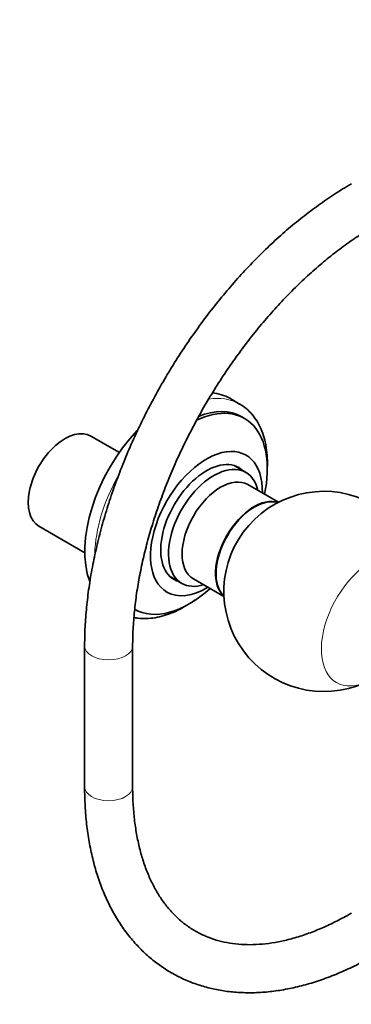
# Model space of a CAD drawing. Units: millimetres. Extents: x 0 to 1505, y 0 to 1728.
# Drawn here: x 1109 to 1192, y 127 to 373 of the extents above; entities that cross this region are included whole.
import ezdxf
from ezdxf import colors
from ezdxf.entities.mleader import LeaderData, LeaderLine
from ezdxf.math import Vec2, Vec3

# ---------------------------------------------------------------- set-up
doc = ezdxf.new("R2010")
doc.units = ezdxf.units.MM
doc.layers.add('DV6_Défaut', color=7, linetype='Continuous')
doc.layers.add('Défaut', color=7, linetype='Continuous')

# ---------------------------------------------------------------- blocks, each defined once
blk = doc.blocks.new('_DOT')
at = {"color": 0}
blk.add_line((0, 0), (-1, 0), dxfattribs=at)
at = {"color": 0, "const_width": 0.333}
blk.add_lwpolyline([(-0.1665, 0, 1), (0.1665, 0, 1)], format="xyb", close=True, dxfattribs=at)
blk = doc.blocks.new('SE5')
at = {"layer": 'DV6_Défaut', "color": 7, "linetype": 'Continuous', "lineweight": 35}
for p, q in [((1163.7, 277.13), (1161.23, 278.56)), ((1164.93, 273.54), (1164.22, 273.94)), ((1133.66, 265.05), (1126.57, 269.14)), ((1165.26, 260.06), (1162.32, 261.76)), ((1173.4, 252.59), (1165.76, 257.01)), ((1113.57, 246.63), (1125.02, 240.01)), ((1146.32, 234.05), (1149.26, 232.35)), ((1152.16, 233.45), (1159.8, 229.04)), ((1124.98, 216.69), (1124.98, 181.54)), ((1136.98, 181.54), (1136.98, 216.69))]:
    blk.add_line(p, q, dxfattribs=at)
blk.add_arc((1184.77, 230.33), 25, 61.0027, 294.107, dxfattribs=at)
at = {"layer": 'DV6_Défaut', "color": 7, "linetype": 'Continuous', "lineweight": 18}
for centre, major_axis, start_param, end_param in [((1148.7, 251.15), (-15, -25.98), 3.145805, 3.580391), ((1148.7, 251.15), (-15, -25.98), 4.735779, 5.461788), ((1196.94, 223.3), (-9.06, -15.7), 2.620339, 6.909821), ((1130.98, 216.69), (6, 0), 3.142065, 6.2831), ((1130.98, 181.54), (6, 0), 3.141593, 6.283185)]:
    blk.add_ellipse(centre, major_axis=major_axis, ratio=0.57735, start_param=start_param, end_param=end_param, dxfattribs=at)
at = {"layer": 'DV6_Défaut', "color": 7, "linetype": 'Continuous', "lineweight": 35}
for centre, major_axis, start_param, end_param in [((1146.23, 252.58), (-15, -25.98), 3.141593, 3.401203), ((1151.18, 249.72), (-13.75, -23.82), 2.088108, 3.838376), ((1150.47, 250.13), (-13.75, -23.82), 3.141593, 3.775381), ((1120.07, 257.88), (6.5, 11.26), 0, 3.141593), ((1146.23, 252.58), (-15, -25.98), 4.318485, 5.841767), ((1155.42, 247.27), (-9.88, -17.1), 2.330363, 6.283185), ((1155.42, 247.27), (8.08, 13.99), 0, 3.277992), ((1157.26, 246.21), (-8, -13.86), 2.586782, 6.283185), ((1153.65, 248.29), (-8.07, -13.99), -3.277992, -3.251272), ((1155.42, 247.27), (8.08, 13.99), 6.146786, 6.283185), ((1158.96, 245.23), (-6.8, -11.78), 3.141593, 6.283185), ((1167.32, 240.4), (-6.8, -11.78), 3.254466, 6.170312), ((1167.44, 240.33), (6.8, 11.78), 0.134376, 3.007217), ((1153.65, 248.29), (-8.07, -13.99), 0.109679, 0.136399), ((1155.42, 247.27), (-9.88, -17.1), 0, 0.811229), ((1157.26, 246.21), (-8, -13.86), 0, 0.554811), ((1151.18, 249.72), (-13.75, -23.82), 0, 1.053485)]:
    blk.add_ellipse(centre, major_axis=major_axis, ratio=0.57735, start_param=start_param, end_param=end_param, dxfattribs=at)
for points, knots in [([(1191.62, 332.11), (1190.82, 331.65), (1188.88, 330.5), (1185.37, 328.22), (1181.38, 325.35), (1177.4, 322.21), (1173.5, 318.85), (1169.67, 315.26), (1165.93, 311.46), (1162.29, 307.47), (1158.76, 303.3), (1155.35, 298.96), (1152.08, 294.47), (1148.94, 289.85), (1145.97, 285.1), (1143.15, 280.24), (1140.51, 275.3), (1138.05, 270.28), (1135.78, 265.2), (1133.7, 260.09), (1131.83, 254.95), (1130.18, 249.8), (1128.74, 244.66), (1127.52, 239.55), (1126.53, 234.48), (1125.78, 229.46), (1125.26, 224.55), (1125.01, 220.2), (1124.99, 217.79), (1124.98, 216.69)], [0, 0, 0, 0, 0.020343, 0.058707, 0.097048, 0.135364, 0.17365, 0.211903, 0.250125, 0.288317, 0.326483, 0.364627, 0.402753, 0.440866, 0.478971, 0.517072, 0.555175, 0.593283, 0.631401, 0.669534, 0.707687, 0.745865, 0.784072, 0.822314, 0.860594, 0.898914, 0.937276, 0.975679, 1, 1, 1, 1]), ([(1136.98, 216.69), (1136.98, 217.49), (1137, 219.47), (1137.2, 223.18), (1137.64, 227.57), (1138.3, 232.1), (1139.19, 236.71), (1140.29, 241.4), (1141.61, 246.14), (1143.14, 250.9), (1144.87, 255.68), (1146.8, 260.46), (1148.92, 265.2), (1151.23, 269.9), (1153.71, 274.54), (1156.36, 279.09), (1159.16, 283.53), (1162.1, 287.86), (1165.17, 292.05), (1168.36, 296.08), (1171.65, 299.94), (1175.03, 303.62), (1178.49, 307.09), (1182.01, 310.35), (1185.57, 313.39), (1189.17, 316.19), (1192.75, 318.72), (1195.65, 320.57), (1197.16, 321.46), (1197.62, 321.72)], [0, 0, 0, 0, 0.020122, 0.058575, 0.097066, 0.135595, 0.174166, 0.212779, 0.251433, 0.290123, 0.328847, 0.367598, 0.406371, 0.445162, 0.483963, 0.522771, 0.561577, 0.600376, 0.639161, 0.677926, 0.716665, 0.755373, 0.794045, 0.832675, 0.871259, 0.909794, 0.948278, 0.986711, 1, 1, 1, 1]), ([(1170.58, 260.42), (1170.64, 261.32), (1170.68, 263.11), (1170.49, 265.67), (1170.04, 268.1), (1169.34, 270.35), (1168.38, 272.38), (1167.19, 274.17), (1165.79, 275.66), (1164.54, 276.67), (1163.81, 277.04), (1163.61, 277.14)], [0, 0, 0, 0, 0.121065, 0.244241, 0.367469, 0.490251, 0.611907, 0.731689, 0.849119, 0.964304, 1, 1, 1, 1]), ([(1137.29, 223.82), (1137.65, 223.74), (1138.68, 223.57), (1140.45, 223.5), (1142.6, 223.72), (1144.83, 224.24), (1147.11, 225.06), (1149.4, 226.17), (1151.23, 227.28), (1152.27, 228.01), (1152.56, 228.22)], [0, 0, 0, 0, 0.076327, 0.215427, 0.356904, 0.500915, 0.647026, 0.79451, 0.942661, 1, 1, 1, 1]), ([(1124.98, 181.54), (1124.98, 180.62), (1125, 178.38), (1125.23, 174.41), (1125.72, 169.99), (1126.48, 165.69), (1127.48, 161.57), (1128.72, 157.65), (1130.21, 153.94), (1131.93, 150.46), (1133.88, 147.22), (1136.05, 144.24), (1138.42, 141.52), (1140.98, 139.09), (1143.72, 136.93), (1146.63, 135.07), (1149.7, 133.49), (1152.91, 132.21), (1156.25, 131.23), (1159.73, 130.54), (1163.32, 130.16), (1167.02, 130.08), (1170.82, 130.3), (1174.7, 130.84), (1178.66, 131.68), (1182.67, 132.82), (1186.73, 134.27), (1190.79, 136), (1194.51, 137.85), (1196.62, 139.03), (1197.62, 139.6)], [0, 0, 0, 0, 0.019994, 0.057762, 0.095551, 0.133316, 0.171021, 0.208621, 0.246061, 0.283285, 0.32024, 0.356887, 0.393211, 0.429225, 0.464975, 0.500534, 0.535992, 0.571433, 0.606944, 0.642616, 0.678522, 0.714711, 0.751202, 0.787988, 0.825036, 0.862304, 0.899739, 0.937291, 0.974917, 1, 1, 1, 1]), ([(1191.62, 149.99), (1190.93, 149.6), (1189.23, 148.64), (1186.16, 147.09), (1182.68, 145.58), (1179.22, 144.32), (1175.85, 143.35), (1172.57, 142.65), (1169.39, 142.23), (1166.31, 142.08), (1163.35, 142.2), (1160.51, 142.59), (1157.78, 143.25), (1155.17, 144.2), (1152.69, 145.43), (1150.34, 146.95), (1148.16, 148.76), (1146.15, 150.85), (1144.33, 153.19), (1142.71, 155.78), (1141.28, 158.6), (1140.05, 161.64), (1139.02, 164.89), (1138.19, 168.35), (1137.57, 172.01), (1137.16, 175.82), (1136.99, 179.12), (1136.98, 180.93), (1136.98, 181.54)], [0, 0, 0, 0, 0.020415, 0.059361, 0.098282, 0.137201, 0.176147, 0.21517, 0.254338, 0.293739, 0.333484, 0.3737, 0.414509, 0.455994, 0.498128, 0.540721, 0.583353, 0.625571, 0.667153, 0.708059, 0.74837, 0.788216, 0.827724, 0.867006, 0.906148, 0.945215, 0.984253, 1, 1, 1, 1])]:
    blk.add_open_spline(points, degree=3, knots=knots, dxfattribs=at)

msp = doc.modelspace()

# ---------------------------------------------------------------- block references
at = {"layer": 'Défaut'}
msp.add_blockref('SE5', (0, 0), dxfattribs=at)

# ---------------------------------------------------------------- leaders
at = {"layer": 'Défaut', "color": 7, "linetype": 'Continuous', "lineweight": 18}
ml = msp.add_multileader_mtext('Standard', dxfattribs=at)
ml.set_content('{\\pxsm0.9;\\fSolid Edge ISO|b1||i0||c0|p34;\\W1.;21/09/2017\\P}', color=256)
ml.set_leader_properties()
ml.set_arrow_properties(name='DOT')
ml.build(insert=Vec2(0, 0))
ml.multileader.update_dxf_attribs({"leader_type": 0, "dogleg_length": 0, "arrow_head_size": 12})
ctx = ml.context
ctx.base_point, ctx.char_height, ctx.arrow_head_size, ctx.landing_gap_size = Vec3(1142.4, 1720.53), 12, 12, 4.2
notes = []
notes.append((ctx, [(0, (0, 0, 0), (0, 0), (1, 0), 1, [])]))
ctx.mtext.insert = Vec3(1144.4, 1726.65)
for ctx, leaders in notes:
    for number, flags, end, landing, length, lines in leaders:
        leader = LeaderData()
        leader.index, (leader.has_last_leader_line, leader.has_dogleg_vector, leader.attachment_direction) = number, flags
        leader.last_leader_point, leader.dogleg_vector, leader.dogleg_length = Vec3(end), Vec3(landing), length
        for number, points, colour, breaks in lines:
            line = LeaderLine()
            line.index, line.vertices, line.color, line.breaks = number, Vec3.list(points), colors.encode_raw_color(colour), breaks
            leader.lines.append(line)
        ctx.leaders.append(leader)

doc.saveas('drawing.dxf')
